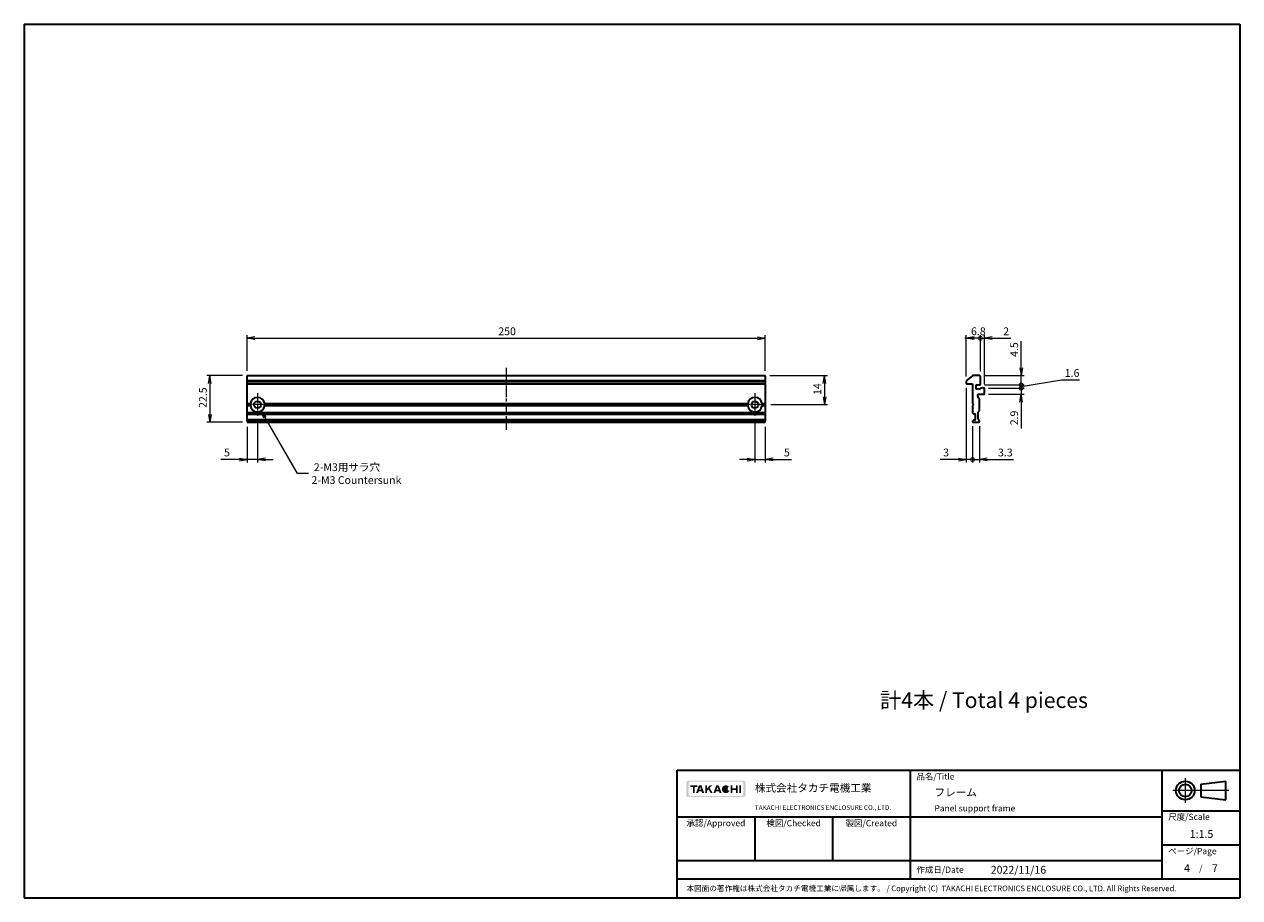
# Model space of a CAD drawing. Units: millimetres. Extents: x 0 to 9444, y 0 to 2108.
# Drawn here: x 5700 to 6286, y 0 to 422 of the extents above; entities that cross this region are included whole.
import ezdxf
from ezdxf.enums import TextEntityAlignment as Align

# ---------------------------------------------------------------- set-up
doc = ezdxf.new("R2010")
doc.units = ezdxf.units.MM
doc.linetypes.add('CHAIN', pattern=[0.3543, 0.2362, -0.0295, 0.0591, -0.0295])
for name, color, linetype, lineweight in [('Border (ISO)', 7, 'Continuous', 35), ('Dimension (ISO)', 7, 'Continuous', 18), ('Dimension (ISO) @ 1', 7, 'Continuous', 18), ('Symbol (ISO)', 7, 'Continuous', 18), ('Title (ISO)', 7, 'Continuous', 35), ('Visible (ISO)', 7, 'Continuous', 35), ('Visible Narrow (ISO)', 7, 'Continuous', 25)]:
    doc.layers.add(name, color=color, linetype=linetype, lineweight=lineweight)
for name, color, linetype, lineweight, true_color in [('Center Mark (ISO)', 7, 'Continuous', 18, 0x80ffff), ('Centerline (ISO)', 7, 'Continuous', 18, 0x80ffff), ('Hatch (ISO)', 1, 'Continuous', 18, 0xff0000)]:
    doc.layers.add(name, color=color, linetype=linetype, lineweight=lineweight, true_color=true_color)
doc.styles.add('Note Text (TK)', font='MS PGothic.ttf')
doc.styles.add('文字スタイル40', font='MS PGothic.ttf')
doc.styles.add('文字スタイル67', font='arial.ttf')
doc.dimstyles.new('Default - Method 1b (TK)', dxfattribs={"dimscale": 4, "dimtxt": 2.5, "dimasz": 2.5, "dimexe": 1, "dimexo": 1.5, "dimgap": 1, "dimtad": 1, "dimrnd": 1e-08, "dimdsep": 46, "dimtxsty": 'Note Text (TK)', "dimblk": 'OPEN', "dimcen": 0.09, "dimdle": 5, "dimclrd": 100, "dimclre": 100, "dimclrt": 7, "dimadec": 1, "dimazin": 1, "dimtfac": 1, "dimtmove": 0, "dimatfit": 3, "dimldrblk": 'OPEN', "dimfxl": 0, "dimtolj": 1, "dimlwd": -1, "dimlwe": -1, "dimarcsym": 0})

# ---------------------------------------------------------------- blocks, each defined once
blk = doc.blocks.new('図面枠 tk図枠')
at = {"layer": 'Border (ISO)'}
for p, q in [((14.5, 289), (405.5, 289)), ((14.5, 289), (14.5, 8)), ((405.5, 289), (405.5, 8)), ((14.5, 8), (405.5, 8))]:
    blk.add_line(p, q, dxfattribs=at)
blk = doc.blocks.new('表題欄 tk表題欄')
at = {"layer": 'Hatch (ISO)'}
h = blk.add_hatch(color=256, dxfattribs=at)
edge = h.paths.add_edge_path(flags=0)
edge.add_arc((95.44, 237.35), 0.596, 270, 360)
edge.add_line((96.04, 237.35), (96.04, 240.76))
edge.add_arc((95.44, 240.76), 0.596, 0, 90)
edge.add_line((95.44, 241.35), (79.01, 241.35))
edge.add_arc((79.01, 240.76), 0.596, 90, 180)
edge.add_line((78.41, 240.76), (78.41, 237.35))
edge.add_arc((79.01, 237.35), 0.596, 180, 270)
edge.add_line((79.01, 236.75), (95.44, 236.75))
edge = h.paths.add_edge_path()
edge.add_line((77.71, 241), (77.71, 237.1))
edge.add_arc((78.41, 237.1), 0.702, 180, 270)
edge.add_line((78.41, 236.4), (96.04, 236.4))
edge.add_arc((96.04, 237.1), 0.702, 270, 360)
edge.add_line((96.74, 237.1), (96.74, 241))
edge.add_arc((96.04, 241), 0.702, 0, 90)
edge.add_line((96.04, 241.71), (78.41, 241.71))
edge.add_arc((78.41, 241), 0.702, 90, 180)
for points in [[(78.94, 240.2), (78.94, 239.71), (79.79, 239.71), (79.79, 237.71), (80.38, 237.71), (80.38, 239.71), (81.23, 239.71), (81.23, 240.2)], [(85.55, 237.71), (84.81, 238.94), (84.29, 238.37), (84.29, 237.71), (83.77, 237.71), (83.77, 240.2), (84.29, 240.2), (84.29, 239.15), (85.26, 240.2), (85.98, 240.2), (85.19, 239.35), (86.17, 237.71)], [(91.96, 240.2), (91.96, 237.71), (92.48, 237.71), (92.48, 238.71), (93.64, 238.71), (93.64, 237.71), (94.16, 237.71), (94.16, 240.2), (93.64, 240.2), (93.64, 239.2), (92.48, 239.2), (92.48, 240.2)], [(94.71, 240.2), (94.71, 237.71), (95.23, 237.71), (95.23, 240.2)]]:
    blk.add_hatch(color=256, dxfattribs=at).paths.add_polyline_path(points)
h = blk.add_hatch(color=256, dxfattribs=at)
h.paths.add_polyline_path([(82.46, 238.76), (81.82, 238.76), (82.14, 239.63)], flags=0)
h.paths.add_polyline_path([(82.65, 238.24), (81.63, 238.24), (81.44, 237.71), (80.82, 237.71), (81.73, 240.2), (82.55, 240.2), (83.46, 237.71), (82.85, 237.71)])
h = blk.add_hatch(color=256, dxfattribs=at)
h.paths.add_polyline_path([(87.4, 238.76), (88.03, 238.76), (87.72, 239.63)], flags=0)
h.paths.add_polyline_path([(87.01, 237.71), (87.21, 238.24), (88.22, 238.24), (88.42, 237.71), (89.04, 237.71), (88.12, 240.2), (87.31, 240.2), (86.39, 237.71)])
h = blk.add_hatch(color=256, dxfattribs=at)
edge = h.paths.add_edge_path()
edge.add_arc((90.39, 238.95), 1.27, 38.5505, 336.582)
edge.add_line((91.56, 238.44), (91.04, 238.67))
edge.add_ellipse((90.39, 238.95), major_axis=(0, -0.8), ratio=0.867347, start_angle=124.651, end_angle=429.4109, ccw=False)
edge.add_line((90.96, 239.41), (91.39, 239.74))
at = {"layer": 'Title (ISO)'}
for p, q in [((74.71, 245.05), (255.71, 245.05)), ((74.71, 204.05), (74.71, 245.05)), ((149.71, 245.05), (149.71, 210.05)), ((230.71, 245.05), (230.71, 210.05)), ((255.71, 245.05), (255.71, 204.05)), ((243.21, 240.55), (251.21, 241.55)), ((243.21, 240.55), (243.21, 236.55)), ((251.21, 235.55), (251.21, 241.55)), ((243.21, 236.55), (251.21, 235.55)), ((230.71, 232.05), (255.71, 232.05)), ((74.71, 230.05), (230.71, 230.05)), ((99.71, 230.05), (99.71, 216.05)), ((124.71, 230.05), (124.71, 216.05)), ((230.71, 221.05), (255.71, 221.05)), ((74.71, 216.05), (230.71, 216.05)), ((255.71, 210.05), (74.71, 210.05)), ((74.71, 204.05), (255.71, 204.05))]:
    blk.add_line(p, q, dxfattribs=at)
at = {"layer": 'Title (ISO)', "color": 4, "linetype": 'Continuous', "lineweight": 18, "true_color": 0x00ffff}
for p, q in [((238.21, 242.55), (238.21, 234.55)), ((252.21, 238.55), (234.21, 238.55))]:
    blk.add_line(p, q, dxfattribs=at)
at = {"layer": 'Title (ISO)'}
for radius in [3, 2]:
    blk.add_circle((238.21, 238.55), radius, dxfattribs=at)
at = {"layer": 'Title (ISO)', "color": 1, "true_color": 0xff0000, "char_height": 2, "line_spacing_factor": 1.5, "style": 'Note Text (TK)'}
for s, insert, attachment_point in [('\\fＭＳ Ｐゴシック|b0|i0;{\\H2.0000;品名/Title}', (151.71, 243.05), 4), ('\\fＭＳ Ｐゴシック|b0|i0;{\\H2.0000;尺度/Scale}', (232.71, 230.05), 4), ('\\fＭＳ Ｐゴシック|b0|i0;{\\H2.0000;承認/Approved}', (87.21, 228.05), 5), ('\\fＭＳ Ｐゴシック|b0|i0;{\\H2.0000;検図/Checked}', (112.21, 228.05), 5), ('\\fＭＳ Ｐゴシック|b0|i0;{\\H2.0000;製図/Created}', (137.21, 228.05), 5), ('\\fＭＳ Ｐゴシック|b0|i0;{\\H2.0000;ページ/Page}', (232.71, 219.05), 4), ('\\fＭＳ Ｐゴシック|b0|i0;{\\H2.0000;作成日/Date}', (151.71, 213.05), 4)]:
    blk.add_mtext(s, dxfattribs=dict(at, insert=insert, attachment_point=attachment_point))
at = {"layer": 'Title (ISO)', "color": 7, "line_spacing_factor": 1.5, "style": 'Note Text (TK)'}
for s, insert, char_height, attachment_point in [('株式会社タカチ電機工業', (99.74, 239.05), 2.5, 4), ('\\fArial|b0|i0;{\\H1.4986;TAKACHI ELECTRONICS ENCLOSURE CO., LTD.}', (99.74, 233.05), 1.4986, 4), ('\\fＭＳ Ｐゴシック|b0|i0;{\\H2.0000;/}', (243.21, 213.55), 2, 5), ('\\fＭＳ Ｐゴシック|b0|i0;{\\H1.8000;本図面の著作権は株式会社タカチ電機工業に帰属します。 / Copyright (C)\xa0 TAKACHI ELECTRONICS ENCLOSURE CO., LTD. All Rights Reserved.}', (77.71, 207.05), 1.8, 4)]:
    blk.add_mtext(s, dxfattribs=dict(at, insert=insert, char_height=char_height, attachment_point=attachment_point))
at = {"layer": 'Title (ISO)', "color": 7}
for tag, p, height, style in [('<品名>_001', (157.54, 236.79), 2.5, 'Note Text (TK)'), ('<Title>_001', (157.71, 231.55), 2, '文字スタイル67'), ('<型番>_001', (157.66, 219.99), 3, '文字スタイル40'), ('<総ページ数>_001', (246.79, 212.3), 2.5, 'Note Text (TK)'), ('作成日_001', (175.63, 211.78), 2.5, 'Note Text (TK)'), ('<ページ_No.>_001', (237.95, 212.3), 2.5, 'Note Text (TK)')]:
    blk.add_attdef(tag, p, '', height=height, dxfattribs=dict(at, style=style))
at = {"layer": 'Title (ISO)', "color": 7, "style": 'Note Text (TK)'}
for tag, p in [('<尺度>', (243.21, 224.55)), ('<部品サイズ>', (112.21, 213.05))]:
    blk.add_attdef(tag, text='', height=2.5, dxfattribs=at).set_placement(p, align=Align.MIDDLE_CENTER)
blk = doc.blocks.new('_Open')
at = {"color": 0, "linetype": 'ByBlock', "lineweight": -2}
for p, q in [((-1, 0.17), (0, 0)), ((-1, -0.17), (0, 0)), ((0, 0), (-1, 0))]:
    blk.add_line(p, q, dxfattribs=at)
blk = doc.blocks.new('*D115')
at = {"layer": 'Defpoints', "color": 0, "transparency": 16777216}
for p in [(6057.07, 269.97), (5807.07, 251.97), (6057.07, 251.97)]:
    blk.add_point(p, dxfattribs=at)
at = {"layer": 'Dimension (ISO)', "color": 100, "transparency": 16777216}
for p, q in [((5807.07, 254.22), (5807.07, 271.47)), ((5810.82, 269.97), (6053.32, 269.97)), ((6057.07, 254.22), (6057.07, 271.47))]:
    blk.add_line(p, q, dxfattribs=at)
at = {"layer": 'Dimension (ISO)', "color": 100, "transparency": 16777216, "xscale": 3.75, "yscale": 3.75, "zscale": 3.75, "rotation": 180}
blk.add_blockref('_Open', (5807.07, 269.97), dxfattribs=at)
at = {"layer": 'Dimension (ISO)', "color": 100, "transparency": 16777216, "xscale": 3.75, "yscale": 3.75, "zscale": 3.75}
blk.add_blockref('_Open', (6057.07, 269.97), dxfattribs=at)
at = {"layer": 'Dimension (ISO)', "color": 7, "transparency": 16777216, "insert": (5928.21, 273.35), "char_height": 3.75, "attachment_point": 4, "style": 'Note Text (TK)'}
blk.add_mtext('\\A1;250', dxfattribs=at)
blk = doc.blocks.new('*D116')
at = {"layer": 'Defpoints', "color": 0, "transparency": 16777216}
for p in [(5807.07, 251.97), (5789.07, 229.47), (5807.07, 229.47)]:
    blk.add_point(p, dxfattribs=at)
at = {"layer": 'Dimension (ISO)', "color": 100, "transparency": 16777216}
for p, q in [((5804.82, 251.97), (5787.57, 251.97)), ((5789.07, 248.22), (5789.07, 233.22)), ((5804.82, 229.47), (5787.57, 229.47))]:
    blk.add_line(p, q, dxfattribs=at)
at = {"layer": 'Dimension (ISO)', "color": 100, "transparency": 16777216, "xscale": 3.75, "yscale": 3.75, "zscale": 3.75}
for p, rotation in [((5789.07, 251.97), 90), ((5789.07, 229.47), 270)]:
    blk.add_blockref('_Open', p, dxfattribs=dict(at, rotation=rotation))
at = {"layer": 'Dimension (ISO)', "color": 7, "transparency": 16777216, "insert": (5785.69, 236.35), "char_height": 3.75, "attachment_point": 4, "rotation": 90, "style": 'Note Text (TK)'}
blk.add_mtext('\\A1;22.5', dxfattribs=at)
blk = doc.blocks.new('*D117')
at = {"layer": 'Defpoints', "color": 0, "transparency": 16777216}
for p in [(5807.07, 229.47), (5812.07, 232.52), (5807.07, 211.47)]:
    blk.add_point(p, dxfattribs=at)
at = {"layer": 'Dimension (ISO)', "color": 100, "transparency": 16777216}
for p, q in [((5812.07, 230.27), (5812.07, 209.97)), ((5807.07, 227.22), (5807.07, 209.97)), ((5803.32, 211.47), (5794.39, 211.47)), ((5812.07, 211.47), (5807.07, 211.47)), ((5815.82, 211.47), (5819.57, 211.47))]:
    blk.add_line(p, q, dxfattribs=at)
at = {"layer": 'Dimension (ISO)', "color": 100, "transparency": 16777216, "xscale": 3.75, "yscale": 3.75, "zscale": 3.75}
blk.add_blockref('_Open', (5807.07, 211.47), dxfattribs=at)
at = {"layer": 'Dimension (ISO)', "color": 100, "transparency": 16777216, "xscale": 3.75, "yscale": 3.75, "zscale": 3.75, "rotation": 180}
blk.add_blockref('_Open', (5812.07, 211.47), dxfattribs=at)
at = {"layer": 'Dimension (ISO)', "color": 7, "transparency": 16777216, "insert": (5795.89, 214.85), "char_height": 3.75, "attachment_point": 4, "style": 'Note Text (TK)'}
blk.add_mtext('\\A1;5', dxfattribs=at)
blk = doc.blocks.new('*D118')
at = {"layer": 'Defpoints', "color": 0, "transparency": 16777216}
for p in [(6052.07, 232.52), (6057.07, 229.47), (6052.07, 211.47)]:
    blk.add_point(p, dxfattribs=at)
at = {"layer": 'Dimension (ISO)', "color": 100, "transparency": 16777216}
for p, q in [((6052.07, 230.27), (6052.07, 209.97)), ((6057.07, 227.22), (6057.07, 209.97)), ((6048.32, 211.47), (6044.57, 211.47)), ((6052.07, 211.47), (6057.07, 211.47)), ((6060.82, 211.47), (6069.74, 211.47))]:
    blk.add_line(p, q, dxfattribs=at)
at = {"layer": 'Dimension (ISO)', "color": 100, "transparency": 16777216, "xscale": 3.75, "yscale": 3.75, "zscale": 3.75}
blk.add_blockref('_Open', (6052.07, 211.47), dxfattribs=at)
at = {"layer": 'Dimension (ISO)', "color": 100, "transparency": 16777216, "xscale": 3.75, "yscale": 3.75, "zscale": 3.75, "rotation": 180}
blk.add_blockref('_Open', (6057.07, 211.47), dxfattribs=at)
at = {"layer": 'Dimension (ISO)', "color": 7, "transparency": 16777216, "insert": (6066.07, 214.85), "char_height": 3.75, "attachment_point": 4, "style": 'Note Text (TK)'}
blk.add_mtext('\\A1;5', dxfattribs=at)
blk = doc.blocks.new('*D119')
at = {"layer": 'Defpoints', "color": 0, "transparency": 16777216}
for p in [(6057.07, 251.97), (6057.52, 237.97), (6085.57, 237.97)]:
    blk.add_point(p, dxfattribs=at)
at = {"layer": 'Dimension (ISO)', "color": 100, "transparency": 16777216}
for p, q in [((6059.32, 251.97), (6087.07, 251.97)), ((6085.57, 248.22), (6085.57, 241.72)), ((6059.77, 237.97), (6087.07, 237.97))]:
    blk.add_line(p, q, dxfattribs=at)
at = {"layer": 'Dimension (ISO)', "color": 100, "transparency": 16777216, "xscale": 3.75, "yscale": 3.75, "zscale": 3.75}
for p, rotation in [((6085.57, 251.97), 90), ((6085.57, 237.97), 270)]:
    blk.add_blockref('_Open', p, dxfattribs=dict(at, rotation=rotation))
at = {"layer": 'Dimension (ISO)', "color": 7, "transparency": 16777216, "insert": (6082.19, 242.62), "char_height": 3.75, "attachment_point": 4, "rotation": 90, "style": 'Note Text (TK)'}
blk.add_mtext('\\A1;14', dxfattribs=at)
blk = doc.blocks.new('_DotSmall')
at = {"color": 0, "linetype": 'ByBlock', "const_width": 0.5}
blk.add_lwpolyline([(-0.0625, 0, 1), (0.0625, 0, 1)], format="xyb", close=True, dxfattribs=at)
blk = doc.blocks.new('*D120')
at = {"layer": 'Defpoints', "color": 0, "transparency": 16777216}
for p in [(6154.07, 269.97), (6154.07, 249.33), (6160.87, 251.67)]:
    blk.add_point(p, dxfattribs=at)
at = {"layer": 'Dimension (ISO)', "color": 100, "transparency": 16777216}
for p, q in [((6154.07, 251.58), (6154.07, 271.47)), ((6160.87, 269.97), (6157.82, 269.97)), ((6160.87, 253.92), (6160.87, 271.47))]:
    blk.add_line(p, q, dxfattribs=at)
at = {"layer": 'Dimension (ISO)', "color": 100, "transparency": 16777216, "xscale": 3.75, "yscale": 3.75, "zscale": 3.75, "rotation": 180}
blk.add_blockref('_Open', (6154.07, 269.97), dxfattribs=at)
at = {"layer": 'Dimension (ISO)', "color": 100, "transparency": 16777216, "xscale": 3.75, "yscale": 3.75, "zscale": 3.75}
blk.add_blockref('_DotSmall', (6160.87, 269.97), dxfattribs=at)
at = {"layer": 'Dimension (ISO)', "color": 7, "transparency": 16777216, "insert": (6156.34, 273.35), "char_height": 3.75, "attachment_point": 4, "style": 'Note Text (TK)'}
blk.add_mtext('\\A1;6.8', dxfattribs=at)
blk = doc.blocks.new('*D121')
at = {"layer": 'Defpoints', "color": 0, "transparency": 16777216}
for p in [(6160.87, 269.97), (6160.87, 251.67), (6162.87, 245.57)]:
    blk.add_point(p, dxfattribs=at)
at = {"layer": 'Dimension (ISO)', "color": 100, "transparency": 16777216}
for p, q in [((6160.87, 269.97), (6153.37, 269.97)), ((6160.87, 253.92), (6160.87, 271.47)), ((6160.87, 269.97), (6162.87, 269.97)), ((6162.87, 247.82), (6162.87, 271.47)), ((6166.62, 269.97), (6175.54, 269.97))]:
    blk.add_line(p, q, dxfattribs=at)
at = {"layer": 'Dimension (ISO)', "color": 100, "transparency": 16777216, "xscale": 3.75, "yscale": 3.75, "zscale": 3.75}
blk.add_blockref('_DotSmall', (6160.87, 269.97), dxfattribs=at)
at = {"layer": 'Dimension (ISO)', "color": 100, "transparency": 16777216, "xscale": 3.75, "yscale": 3.75, "zscale": 3.75, "rotation": 180}
blk.add_blockref('_Open', (6162.87, 269.97), dxfattribs=at)
at = {"layer": 'Dimension (ISO)', "color": 7, "transparency": 16777216, "insert": (6171.87, 273.35), "char_height": 3.75, "attachment_point": 4, "style": 'Note Text (TK)'}
blk.add_mtext('\\A1;2', dxfattribs=at)
blk = doc.blocks.new('*D122')
at = {"layer": 'Defpoints', "color": 0, "transparency": 16777216}
for p in [(6154.07, 248.27), (6157.07, 229.77), (6154.07, 211.47)]:
    blk.add_point(p, dxfattribs=at)
at = {"layer": 'Dimension (ISO)', "color": 100, "transparency": 16777216}
for p, q in [((6154.07, 246.02), (6154.07, 209.97)), ((6157.07, 227.52), (6157.07, 209.97)), ((6150.32, 211.47), (6141.4, 211.47)), ((6157.07, 211.47), (6154.07, 211.47)), ((6157.07, 211.47), (6160.82, 211.47))]:
    blk.add_line(p, q, dxfattribs=at)
at = {"layer": 'Dimension (ISO)', "color": 100, "transparency": 16777216, "xscale": 3.75, "yscale": 3.75, "zscale": 3.75}
blk.add_blockref('_Open', (6154.07, 211.47), dxfattribs=at)
at = {"layer": 'Dimension (ISO)', "color": 100, "transparency": 16777216, "xscale": 3.75, "yscale": 3.75, "zscale": 3.75, "rotation": 180}
blk.add_blockref('_DotSmall', (6157.07, 211.47), dxfattribs=at)
at = {"layer": 'Dimension (ISO)', "color": 7, "transparency": 16777216, "insert": (6142.9, 214.85), "char_height": 3.75, "attachment_point": 4, "style": 'Note Text (TK)'}
blk.add_mtext('\\A1;3', dxfattribs=at)
blk = doc.blocks.new('*D123')
at = {"layer": 'Defpoints', "color": 0, "transparency": 16777216}
for p in [(6157.07, 229.77), (6160.37, 229.77), (6157.07, 211.47)]:
    blk.add_point(p, dxfattribs=at)
at = {"layer": 'Dimension (ISO)', "color": 100, "transparency": 16777216}
for p, q in [((6157.07, 227.52), (6157.07, 209.97)), ((6160.37, 227.52), (6160.37, 209.97)), ((6157.07, 211.47), (6149.57, 211.47)), ((6157.07, 211.47), (6160.37, 211.47)), ((6164.12, 211.47), (6176.88, 211.47))]:
    blk.add_line(p, q, dxfattribs=at)
at = {"layer": 'Dimension (ISO)', "color": 100, "transparency": 16777216, "xscale": 3.75, "yscale": 3.75, "zscale": 3.75}
blk.add_blockref('_DotSmall', (6157.07, 211.47), dxfattribs=at)
at = {"layer": 'Dimension (ISO)', "color": 100, "transparency": 16777216, "xscale": 3.75, "yscale": 3.75, "zscale": 3.75, "rotation": 180}
blk.add_blockref('_Open', (6160.37, 211.47), dxfattribs=at)
at = {"layer": 'Dimension (ISO)', "color": 7, "transparency": 16777216, "insert": (6169.37, 214.85), "char_height": 3.75, "attachment_point": 4, "style": 'Note Text (TK)'}
blk.add_mtext('\\A1;3.3', dxfattribs=at)
blk = doc.blocks.new('*D124')
at = {"layer": 'Defpoints', "color": 0, "transparency": 16777216}
for p in [(6162.57, 245.87), (6162.57, 242.97), (6180.57, 242.97)]:
    blk.add_point(p, dxfattribs=at)
at = {"layer": 'Dimension (ISO)', "color": 100, "transparency": 16777216}
for p, q in [((6180.57, 245.87), (6180.57, 249.62)), ((6164.82, 245.87), (6182.07, 245.87)), ((6164.82, 242.97), (6182.07, 242.97)), ((6180.57, 245.87), (6180.57, 242.97)), ((6180.57, 239.22), (6180.57, 226.48))]:
    blk.add_line(p, q, dxfattribs=at)
at = {"layer": 'Dimension (ISO)', "color": 100, "transparency": 16777216, "xscale": 3.75, "yscale": 3.75, "zscale": 3.75}
for name, p, rotation in [('_DotSmall', (6180.57, 245.87), 270), ('_Open', (6180.57, 242.97), 90)]:
    blk.add_blockref(name, p, dxfattribs=dict(at, rotation=rotation))
at = {"layer": 'Dimension (ISO)', "color": 7, "transparency": 16777216, "insert": (6177.19, 227.98), "char_height": 3.75, "attachment_point": 4, "rotation": 90, "style": 'Note Text (TK)'}
blk.add_mtext('\\A1;2.9', dxfattribs=at)
blk = doc.blocks.new('*D125')
at = {"layer": 'Defpoints', "color": 0, "transparency": 16777216}
for p in [(6160.57, 247.47), (6162.57, 245.87), (6180.57, 245.87)]:
    blk.add_point(p, dxfattribs=at)
at = {"layer": 'Dimension (ISO)', "color": 100, "transparency": 16777216}
for p, q in [((6162.82, 247.47), (6182.07, 247.47)), ((6180.57, 247.47), (6180.57, 251.22)), ((6180.57, 246.67), (6200.07, 249.86)), ((6180.57, 247.47), (6180.57, 245.87)), ((6180.57, 247.47), (6180.57, 245.87)), ((6200.07, 249.86), (6208.76, 249.86)), ((6164.82, 245.87), (6182.07, 245.87)), ((6180.57, 245.87), (6180.57, 242.12))]:
    blk.add_line(p, q, dxfattribs=at)
at = {"layer": 'Dimension (ISO)', "color": 100, "transparency": 16777216, "xscale": 3.75, "yscale": 3.75, "zscale": 3.75}
for p, rotation in [((6180.57, 247.47), 270), ((6180.57, 245.87), 90)]:
    blk.add_blockref('_DotSmall', p, dxfattribs=dict(at, rotation=rotation))
at = {"layer": 'Dimension (ISO)', "color": 7, "transparency": 16777216, "insert": (6201.57, 253.23), "char_height": 3.75, "attachment_point": 4, "style": 'Note Text (TK)'}
blk.add_mtext('\\A1;1.6', dxfattribs=at)
blk = doc.blocks.new('*D126')
at = {"layer": 'Defpoints', "color": 0, "transparency": 16777216}
for p in [(6160.57, 251.97), (6160.57, 247.47), (6180.57, 247.47)]:
    blk.add_point(p, dxfattribs=at)
at = {"layer": 'Dimension (ISO)', "color": 100, "transparency": 16777216}
for p, q in [((6180.57, 255.72), (6180.57, 268.57)), ((6162.82, 251.97), (6182.07, 251.97)), ((6162.82, 247.47), (6182.07, 247.47)), ((6180.57, 247.47), (6180.57, 251.97)), ((6180.57, 247.47), (6180.57, 239.97))]:
    blk.add_line(p, q, dxfattribs=at)
at = {"layer": 'Dimension (ISO)', "color": 100, "transparency": 16777216, "xscale": 3.75, "yscale": 3.75, "zscale": 3.75}
for name, p, rotation in [('_Open', (6180.57, 251.97), 270), ('_DotSmall', (6180.57, 247.47), 90)]:
    blk.add_blockref(name, p, dxfattribs=dict(at, rotation=rotation))
at = {"layer": 'Dimension (ISO)', "color": 7, "transparency": 16777216, "insert": (6177.19, 260.97), "char_height": 3.75, "attachment_point": 4, "rotation": 90, "style": 'Note Text (TK)'}
blk.add_mtext('\\A1;4.5', dxfattribs=at)
blk = doc.blocks.new('*D127')
at = {"layer": 'Defpoints', "color": 0, "transparency": 16777216}
for p in [(5812.07, 237.97), (5813.82, 234.94)]:
    blk.add_point(p, dxfattribs=at)
at = {"layer": 'Dimension (ISO)', "color": 100, "transparency": 16777216}
for p, q in [((5831.3, 204.65), (5815.69, 231.69)), ((5836.59, 204.65), (5831.3, 204.65))]:
    blk.add_line(p, q, dxfattribs=at)
at = {"layer": 'Dimension (ISO)', "color": 100, "transparency": 16777216, "xscale": 3.75, "yscale": 3.75, "zscale": 3.75, "rotation": 120.000000000001}
blk.add_blockref('_Open', (5813.82, 234.94), dxfattribs=at)
at = {"layer": 'Dimension (ISO)', "color": 7, "transparency": 16777216, "insert": (5838.09, 204.65), "char_height": 3.75, "attachment_point": 4, "style": 'Note Text (TK)'}
blk.add_mtext('\\A1; \\fＭＳ Ｐゴシック|b0|i0;{\\H3.7350;2-M3用サラ穴\\P}\\fＭＳ Ｐゴシック|b0|i0;{\\H3.7350;2-M3 Countersunk}', dxfattribs=at)

msp = doc.modelspace()

# ---------------------------------------------------------------- linework, layer by layer
at = {"layer": 'Center Mark (ISO)', "linetype": 'CHAIN', "ltscale": 8.074674}
for p, q in [((5812.066, 243.4217), (5812.066, 232.5217)), ((6052.066, 243.4217), (6052.066, 232.5217)), ((5817.516, 237.9717), (5806.616, 237.9717)), ((6057.516, 237.9717), (6046.616, 237.9717))]:
    msp.add_line(p, q, dxfattribs=at)
at = {"layer": 'Centerline (ISO)', "linetype": 'CHAIN', "ltscale": 23.990969}
msp.add_line((5932.066, 255.7217), (5932.066, 225.7217), dxfattribs=at)
at = {"layer": 'Visible (ISO)'}
for p, q in [((5807.066, 251.9717), (5807.066, 251.9021)), ((5807.066, 251.9717), (6057.066, 251.9717)), ((5807.066, 249.5616), (5807.066, 251.9021)), ((5807.066, 249.5616), (5807.066, 249.3312)), ((5807.066, 248.2717), (5807.066, 249.3312)), ((5807.066, 248.2717), (5807.066, 247.9717)), ((5807.066, 238.4717), (5807.066, 247.9717)), ((5807.066, 247.9717), (6057.066, 247.9717)), ((6057.066, 251.9021), (6057.066, 251.9717)), ((6057.066, 251.9021), (6057.066, 249.5616)), ((6057.066, 249.3312), (6057.066, 249.5616)), ((6057.066, 249.3312), (6057.066, 248.2717)), ((6057.066, 247.9717), (6057.066, 248.2717)), ((6057.066, 247.9717), (6057.066, 238.4717)), ((6154.0694, 249.3312), (6154.0694, 248.2717)), ((6156.9859, 251.9021), (6154.1773, 249.5616)), ((6154.3694, 247.9717), (6157.0694, 247.9717)), ((6157.0694, 247.9717), (6157.0694, 238.4717)), ((6160.5694, 251.9717), (6157.178, 251.9717)), ((6158.8694, 247.4717), (6160.5694, 247.4717)), ((6158.8694, 245.4717), (6158.8694, 247.4717)), ((6160.8694, 247.7717), (6160.8694, 251.6717)), ((6160.5694, 245.4717), (6158.8694, 245.4717)), ((6159.5694, 241.8459), (6159.5694, 242.6717)), ((6160.2815, 241.0095), (6159.6573, 241.6338)), ((6159.8694, 242.9717), (6162.5694, 242.9717)), ((6160.3694, 235.1459), (6160.3694, 240.7974)), ((6161.5865, 245.8717), (6161.1351, 245.8717)), ((6162.5694, 245.8717), (6162.1522, 245.8717)), ((6162.8694, 243.2717), (6162.8694, 245.5717)), ((5807.066, 238.4717), (5808.6019, 238.4717)), ((5807.066, 237.9717), (5807.066, 238.4717)), ((5807.066, 237.9717), (5809.066, 237.9717)), ((5807.066, 237.4717), (5807.066, 237.9717)), ((5807.066, 237.4717), (5808.6019, 237.4717)), ((5807.066, 234.0959), (5807.066, 237.4717)), ((5815.066, 237.9717), (6049.066, 237.9717)), ((5815.5301, 238.4717), (6048.6019, 238.4717)), ((5815.5301, 237.4717), (6048.6019, 237.4717)), ((6055.066, 237.9717), (6057.066, 237.9717)), ((6055.5301, 238.4717), (6057.066, 238.4717)), ((6055.5301, 237.4717), (6057.066, 237.4717)), ((6057.066, 238.4717), (6057.066, 237.9717)), ((6057.066, 237.9717), (6057.066, 237.4717)), ((6057.066, 237.4717), (6057.066, 234.0959)), ((6157.0694, 238.4717), (6157.5694, 237.9717)), ((6157.5694, 237.9717), (6157.0694, 237.4717)), ((6157.0694, 237.4717), (6157.0694, 234.0959)), ((6159.9573, 234.6095), (6160.2815, 234.9338)), ((5807.066, 234.0959), (5807.066, 233.8838)), ((5807.066, 233.5595), (5807.066, 233.8838)), ((5807.066, 233.5595), (5807.066, 233.4717)), ((5807.066, 233.1717), (5807.066, 233.4717)), ((5807.066, 233.4717), (6057.066, 233.4717)), ((5807.066, 230.7717), (5807.066, 233.1717)), ((5807.066, 230.4717), (5807.066, 230.7717)), ((5807.066, 230.4717), (5807.066, 230.3838)), ((5807.066, 230.4717), (6057.066, 230.4717)), ((5807.066, 230.0595), (5807.066, 230.3838)), ((5807.066, 230.0595), (5807.066, 229.8474)), ((5807.066, 229.7717), (5807.066, 229.8474)), ((5807.066, 229.7717), (5807.066, 229.4717)), ((5807.066, 229.4717), (6057.066, 229.4717)), ((6057.066, 233.8838), (6057.066, 234.0959)), ((6057.066, 233.8838), (6057.066, 233.5595)), ((6057.066, 233.4717), (6057.066, 233.5595)), ((6057.066, 233.4717), (6057.066, 233.1717)), ((6057.066, 233.1717), (6057.066, 230.7717)), ((6057.066, 230.7717), (6057.066, 230.4717)), ((6057.066, 230.3838), (6057.066, 230.4717)), ((6057.066, 230.3838), (6057.066, 230.0595)), ((6057.066, 229.8474), (6057.066, 230.0595)), ((6057.066, 229.8474), (6057.066, 229.7717)), ((6057.066, 229.4717), (6057.066, 229.7717)), ((6157.0694, 229.8474), (6157.0694, 229.7717)), ((6157.1573, 233.8838), (6157.4815, 233.5595)), ((6157.4815, 230.3838), (6157.1573, 230.0595)), ((6157.3694, 229.4717), (6160.0694, 229.4717)), ((6157.6937, 233.4717), (6158.0694, 233.4717)), ((6158.0694, 230.4717), (6157.6937, 230.4717)), ((6158.3694, 233.1717), (6158.3694, 230.7717)), ((6159.8694, 230.8959), (6159.8694, 234.3974)), ((6160.2815, 230.3595), (6159.9573, 230.6838)), ((6160.3694, 229.7717), (6160.3694, 230.1474))]:
    msp.add_line(p, q, dxfattribs=at)
for centre in [(5812.066, 237.9717), (6052.066, 237.9717)]:
    msp.add_circle(centre, 1.7, dxfattribs=at)
for centre, radius, start, end in [((6154.3694, 249.3312), 0.3, 129.8055711, 180), ((6154.3694, 248.2717), 0.3, 180, 270), ((6157.178, 251.6717), 0.3, 90, 129.8055711), ((6160.5694, 251.6717), 0.3, 0, 90), ((6160.5694, 247.7717), 0.3, 270, 0), ((5812.066, 237.9717), 3.5, 8.2132107, 171.7867893), ((6052.066, 237.9717), 3.5, 8.2132107, 171.7867893), ((6159.8694, 242.6717), 0.3, 90, 180), ((6159.8694, 241.8459), 0.3, 180, 225), ((6160.0694, 240.7974), 0.3, 0, 45), ((6160.5694, 245.7717), 0.3, 270, 340.5287794), ((6161.1351, 245.5717), 0.3, 90, 160.5287794), ((6161.8694, 245.7717), 0.3, 19.4712206, 160.5287794), ((6162.5694, 245.5717), 0.3, 0, 90), ((6162.5694, 243.2717), 0.3, 270, 0), ((5812.066, 237.9717), 3.5, 188.2132107, 351.7867893), ((6052.066, 237.9717), 3.5, 188.2132107, 351.7867893), ((6160.1694, 234.3974), 0.3, 135, 180), ((6160.0694, 235.1459), 0.3, 315, 0), ((6157.3694, 234.0959), 0.3, 180, 225), ((6157.3694, 229.8474), 0.3, 135, 180), ((6157.3694, 229.7717), 0.3, 180, 270), ((6157.6937, 233.7717), 0.3, 225, 270), ((6157.6937, 230.1717), 0.3, 90, 135), ((6158.0694, 233.1717), 0.3, 0, 90), ((6158.0694, 230.7717), 0.3, 270, 0), ((6160.1694, 230.8959), 0.3, 180, 225), ((6160.0694, 229.7717), 0.3, 270, 0), ((6160.0694, 230.1474), 0.3, 0, 45)]:
    msp.add_arc(centre, radius, start, end, dxfattribs=at)
for points in [[(5809.066, 237.9717), (5808.8339, 238.2037), (5808.6019, 238.4717)], [(5808.6019, 237.4717), (5808.8339, 237.7396), (5809.066, 237.9717)], [(5815.5301, 238.4717), (5815.298, 238.2037), (5815.066, 237.9717)], [(5815.066, 237.9717), (5815.298, 237.7396), (5815.5301, 237.4717)], [(6049.066, 237.9717), (6048.8339, 238.2037), (6048.6019, 238.4717)], [(6048.6019, 237.4717), (6048.8339, 237.7396), (6049.066, 237.9717)], [(6055.5301, 238.4717), (6055.298, 238.2037), (6055.066, 237.9717)], [(6055.066, 237.9717), (6055.298, 237.7396), (6055.5301, 237.4717)]]:
    msp.add_open_spline(points, degree=2, dxfattribs=at)
at = {"layer": 'Visible Narrow (ISO)'}
for p, q in [((5807.066, 251.9021), (6057.066, 251.9021)), ((5807.066, 249.5616), (6057.066, 249.5616)), ((5807.066, 249.3312), (6057.066, 249.3312)), ((5807.066, 248.2717), (6057.066, 248.2717)), ((5807.066, 234.0959), (6057.066, 234.0959)), ((5807.066, 233.8838), (6057.066, 233.8838)), ((5807.066, 233.5595), (6057.066, 233.5595)), ((5807.066, 233.1717), (6057.066, 233.1717)), ((5807.066, 230.7717), (6057.066, 230.7717)), ((5807.066, 230.3838), (6057.066, 230.3838)), ((5807.066, 230.0595), (6057.066, 230.0595)), ((5807.066, 229.8474), (6057.066, 229.8474)), ((5807.066, 229.7717), (6057.066, 229.7717))]:
    msp.add_line(p, q, dxfattribs=at)

# ---------------------------------------------------------------- block references
at = {"xscale": 1.5, "yscale": 1.5, "zscale": 1.5}
msp.add_blockref('図面枠 tk図枠', (5677.75, -12), dxfattribs=at)
ref = msp.add_blockref('表題欄 tk表題欄', (5902.4368, -306.0791), dxfattribs=dict(xscale=1.5, yscale=1.5, zscale=1.5))
ref.add_attrib('<品名>_001', 'フレーム', (6138.723, 48.9759), dxfattribs={"layer": 'Title (ISO)', "color": 7, "height": 3.75, "style": 'Note Text (TK)'})
ref.add_attrib('<尺度>_001', '1:1.5', (6261.902, 28.875), dxfattribs={"layer": 'Title (ISO)', "color": 7, "height": 3.75, "style": 'Note Text (TK)'})
ref.add_attrib('作成日_001', '2022/11/16', (6165.8743, 11.593), dxfattribs={"layer": 'Title (ISO)', "color": 7, "height": 3.75, "style": 'Note Text (TK)'})
ref.add_attrib('<Title>_001', 'Panel support frame', (6138.6767, 41.6409), dxfattribs={"layer": 'Title (ISO)', "color": 7, "height": 3, "style": '文字スタイル67'})
ref.add_attrib('<ページ_No.>_001', '4', (6259.1257, 12.375), dxfattribs={"layer": 'Title (ISO)', "color": 7, "height": 3.75, "style": 'Note Text (TK)'})
ref.add_attrib('<総ページ数>_001', '7', (6272.6257, 12.375), dxfattribs={"layer": 'Title (ISO)', "color": 7, "height": 3.75, "style": 'Note Text (TK)'})

# ---------------------------------------------------------------- texts
at = {"layer": 'Symbol (ISO)', "color": 7, "insert": (6112.4213, 95.3198), "char_height": 7.5, "width": 106.929824, "attachment_point": 4, "line_spacing_factor": 1.5, "style": 'Note Text (TK)'}
msp.add_mtext('\\fＭＳ Ｐゴシック|b0|i0;{\\H7.5000;計4本 / Total 4 pieces}', dxfattribs=at)

# ---------------------------------------------------------------- dimensions: what is measured, and where the dimension line sits
at = {"layer": 'Dimension (ISO) @ 1', "color": 100, "true_color": 0x00ff3f}
for base, p1, p2, angle, override, picture, middle in [((6057.066, 269.9717), (5807.066, 251.9717), (6057.066, 251.9717), 180, {"dimscale": 1, "dimtxt": 3.75, "dimasz": 3.75, "dimexe": 1.5, "dimexo": 2.25, "dimgap": 1.5, "dimdec": 2, "dimcen": 0.135, "dimtol": 0, "dimlim": 0, "dimtp": 0, "dimtm": 0, "dimtdec": 2, "dimtix": 0, "dimtofl": 0, "dimtmove": 0, "dimatfit": 1}, '*D115', (5932.066, 269.9717)), ((6180.5694, 247.4717), (6160.5694, 251.9717), (6160.5694, 247.4717), 90, {"dimscale": 1, "dimtxt": 3.75, "dimasz": 3.75, "dimexe": 1.5, "dimexo": 2.25, "dimgap": 1.5, "dimdec": 2, "dimblk2": 'DotSmall', "dimsah": 1, "dimcen": 0.135, "dimdle": 0, "dimtol": 0, "dimlim": 0, "dimtp": 0, "dimtm": 0, "dimtdec": 2, "dimtix": 0, "dimtofl": 1, "dimtmove": 0, "dimatfit": 1}, '*D126', (6180.5694, 264.0185)), ((6180.5694, 245.8717), (6160.5694, 247.4717), (6162.5694, 245.8717), 90, {"dimscale": 1, "dimtxt": 3.75, "dimasz": 3.75, "dimexe": 1.5, "dimexo": 2.25, "dimgap": 1.5, "dimtih": 1, "dimtoh": 1, "dimdec": 2, "dimblk1": 'DotSmall', "dimblk2": 'DotSmall', "dimsah": 1, "dimcen": 0.135, "dimdle": 0, "dimtol": 0, "dimlim": 0, "dimtp": 0, "dimtm": 0, "dimtdec": 2, "dimtix": 0, "dimtofl": 1, "dimtmove": 1, "dimatfit": 1}, '*D125', (6201.5694, 249.8551)), ((5789.066, 229.4717), (5807.066, 251.9717), (5807.066, 229.4717), 270, {"dimscale": 1, "dimtxt": 3.75, "dimasz": 3.75, "dimexe": 1.5, "dimexo": 2.25, "dimgap": 1.5, "dimdec": 2, "dimcen": 0.135, "dimtol": 0, "dimlim": 0, "dimtp": 0, "dimtm": 0, "dimtdec": 2, "dimtix": 0, "dimtofl": 0, "dimtmove": 0, "dimatfit": 1}, '*D116', (5789.066, 240.7217)), ((6085.566, 237.9717), (6057.066, 251.9717), (6057.516, 237.9717), 270, {"dimscale": 1, "dimtxt": 3.75, "dimasz": 3.75, "dimexe": 1.5, "dimexo": 2.25, "dimgap": 1.5, "dimdec": 2, "dimcen": 0.135, "dimtol": 0, "dimlim": 0, "dimtp": 0, "dimtm": 0, "dimtdec": 2, "dimtix": 0, "dimtofl": 0, "dimtmove": 0, "dimatfit": 1}, '*D119', (6085.566, 244.9717)), ((6180.5694, 242.9717), (6162.5694, 245.8717), (6162.5694, 242.9717), 90, {"dimscale": 1, "dimtxt": 3.75, "dimasz": 3.75, "dimexe": 1.5, "dimexo": 2.25, "dimgap": 1.5, "dimdec": 2, "dimblk1": 'DotSmall', "dimsah": 1, "dimcen": 0.135, "dimdle": 0, "dimtol": 0, "dimlim": 0, "dimtp": 0, "dimtm": 0, "dimtdec": 2, "dimtix": 0, "dimtofl": 1, "dimtmove": 0, "dimatfit": 1}, '*D124', (6180.5694, 230.9781)), ((5807.066, 211.4717), (5812.066, 232.5217), (5807.066, 229.4717), 180, {"dimscale": 1, "dimtxt": 3.75, "dimasz": 3.75, "dimexe": 1.5, "dimexo": 2.25, "dimgap": 1.5, "dimdec": 2, "dimcen": 0.135, "dimtol": 0, "dimlim": 0, "dimtp": 0, "dimtm": 0, "dimtdec": 2, "dimtix": 0, "dimtofl": 1, "dimtmove": 0, "dimatfit": 1}, '*D117', (5796.9793, 211.4717)), ((6052.066, 211.4717), (6057.066, 229.4717), (6052.066, 232.5217), 180, {"dimscale": 1, "dimtxt": 3.75, "dimasz": 3.75, "dimexe": 1.5, "dimexo": 2.25, "dimgap": 1.5, "dimdec": 2, "dimcen": 0.135, "dimtol": 0, "dimlim": 0, "dimtp": 0, "dimtm": 0, "dimtdec": 2, "dimtix": 0, "dimtofl": 1, "dimtmove": 0, "dimatfit": 1}, '*D118', (6067.1526, 211.4717))]:
    dim = msp.add_linear_dim(base=base, p1=p1, p2=p2, angle=angle, dimstyle='Default - Method 1b (TK)', override=override, dxfattribs=at)
    dim.commit()
    dim.dimension.update_dxf_attribs({"geometry": picture, "text_midpoint": middle, "dimtype": 160})
for base, p1, p2, override, picture, middle in [((6160.8694, 269.9717), (6162.8694, 245.5717), (6160.8694, 251.6717), {"dimscale": 1, "dimtxt": 3.75, "dimasz": 3.75, "dimexe": 1.5, "dimexo": 2.25, "dimgap": 1.5, "dimdec": 2, "dimblk2": 'DotSmall', "dimsah": 1, "dimcen": 0.135, "dimdle": 0, "dimtol": 0, "dimlim": 0, "dimtp": 0, "dimtm": 0, "dimtdec": 2, "dimtix": 0, "dimtofl": 1, "dimtmove": 0, "dimatfit": 1}, '*D121', (6172.956, 269.9717)), ((6154.0694, 269.9717), (6160.8694, 251.6717), (6154.0694, 249.3312), {"dimscale": 1, "dimtxt": 3.75, "dimasz": 3.75, "dimexe": 1.5, "dimexo": 2.25, "dimgap": 1.5, "dimdec": 2, "dimblk1": 'DotSmall', "dimsah": 1, "dimcen": 0.135, "dimdle": 0, "dimtol": 0, "dimlim": 0, "dimtp": 0, "dimtm": 0, "dimtdec": 2, "dimtix": 0, "dimtofl": 1, "dimtmove": 0, "dimatfit": 1}, '*D120', (6159.3444, 269.9717)), ((6154.0694, 211.4717), (6157.0694, 229.7717), (6154.0694, 248.2717), {"dimscale": 1, "dimtxt": 3.75, "dimasz": 3.75, "dimexe": 1.5, "dimexo": 2.25, "dimgap": 1.5, "dimdec": 2, "dimblk1": 'DotSmall', "dimsah": 1, "dimcen": 0.135, "dimdle": 0, "dimtol": 0, "dimlim": 0, "dimtp": 0, "dimtm": 0, "dimtdec": 2, "dimtix": 0, "dimtofl": 1, "dimtmove": 0, "dimatfit": 1}, '*D122', (6143.9827, 211.4717)), ((6157.0694, 211.4717), (6160.3694, 229.7717), (6157.0694, 229.7717), {"dimscale": 1, "dimtxt": 3.75, "dimasz": 3.75, "dimexe": 1.5, "dimexo": 2.25, "dimgap": 1.5, "dimdec": 2, "dimblk2": 'DotSmall', "dimsah": 1, "dimcen": 0.135, "dimdle": 0, "dimtol": 0, "dimlim": 0, "dimtp": 0, "dimtm": 0, "dimtdec": 2, "dimtix": 0, "dimtofl": 1, "dimtmove": 0, "dimatfit": 1}, '*D123', (6172.3737, 211.4717))]:
    dim = msp.add_linear_dim(base=base, p1=p1, p2=p2, dimstyle='Default - Method 1b (TK)', override=override, dxfattribs=at)
    dim.commit()
    dim.dimension.update_dxf_attribs({"geometry": picture, "text_midpoint": middle, "dimtype": 160})
dim = msp.add_radius_dim(center=(5812.066, 237.9717), mpoint=(5813.816, 234.9406), text=' \\fＭＳ Ｐゴシック|b0|i0;{\\H3.7350;2-M3用サラ穴\\P}\\fＭＳ Ｐゴシック|b0|i0;{\\H3.7350;2-M3 Countersunk}', dimstyle='Default - Method 1b (TK)', override={"dimscale": 1, "dimtxt": 3.75, "dimasz": 3.75, "dimexe": 1.5, "dimexo": 2.25, "dimgap": 1.5, "dimtad": 0, "dimtih": 1, "dimtoh": 1, "dimdec": 2, "dimlfac": 1, "dimcen": 0, "dimtol": 0, "dimlim": 0, "dimtp": 0, "dimtm": 0, "dimtdec": 2, "dimtix": 0, "dimtofl": 0, "dimtmove": 0, "dimatfit": 3, "dimtvp": 0}, dxfattribs=at)
dim.commit()
dim.dimension.update_dxf_attribs({"geometry": '*D127', "text_midpoint": (5859.2201, 204.6546), "dimtype": 164})

doc.saveas('drawing.dxf')
